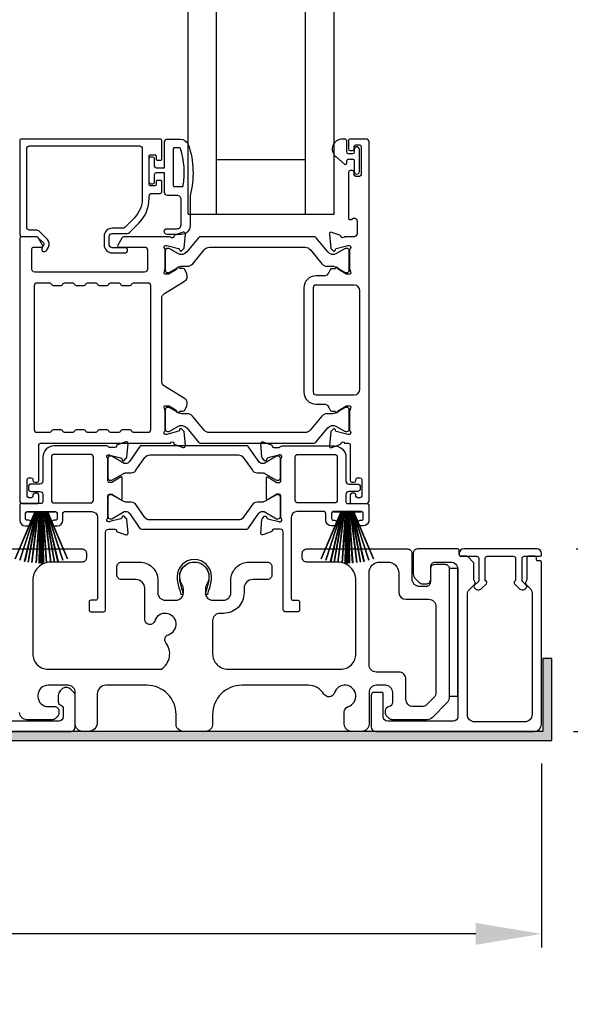
# Model space of a CAD drawing. Extents: x 3 to 207, y -731 to -665.
# Drawn here: x 45 to 49, y -698 to -692 of the extents above; entities that cross this region are included whole.
import ezdxf

# ---------------------------------------------------------------- set-up
doc = ezdxf.new("R2010")
doc.units = 0
doc.header["$LTSCALE"] = 2
doc.header["$MEASUREMENT"] = 0
doc.header["$PDMODE"] = 3
doc.layers.get('0').update_dxf_attribs({"linetype": 'CONTINUOUS'})
doc.layers.get('DEFPOINTS').update_dxf_attribs({"color": 3, "linetype": 'CONTINUOUS'})
doc.layers.add('Dim', color=7, linetype='CONTINUOUS')
doc.styles.get("Standard").update_dxf_attribs({"font": 'arial.ttf'})
doc.dimstyles.new('STANDARD 1.5', dxfattribs={"dimtxt": 0.36, "dimasz": 0.45, "dimexe": 0.09375, "dimexo": 0.27, "dimgap": 0.135, "dimtad": 0, "dimdec": 4, "dimzin": 0, "dimdsep": 46, "dimlunit": 4, "dimtxsty": 'STANDARD', "dimcen": 0, "dimadec": 0, "dimazin": 0, "dimtfac": 1, "dimtdec": 4, "dimtofl": 0, "dimtmove": 0, "dimatfit": 3, "dimfxl": 1, "dimtolj": 1, "dimtzin": 0, "dimarcsym": 0})

# ---------------------------------------------------------------- blocks, each defined once
blk = doc.blocks.new('*D222')
at = {"layer": 'DEFPOINTS', "color": 0, "transparency": 16777216}
for p in [(49.0144, -696.3696), (34.8203, -696.4096), (34.8203, -697.8076)]:
    blk.add_point(p, dxfattribs=at)
at = {"layer": 'Dim', "color": 0, "lineweight": -2, "transparency": 16777216}
for p, q in [((49.0144, -696.6396), (49.0144, -697.9014)), ((34.8203, -696.6796), (34.8203, -697.9014)), ((35.2703, -697.8076), (41.1998, -697.8076)), ((48.5644, -697.8076), (42.635, -697.8076))]:
    blk.add_line(p, q, dxfattribs=at)
at = {"layer": 'Dim', "color": 0, "transparency": 16777216}
for points in [[(35.2703, -697.7326), (35.2703, -697.8826), (34.8203, -697.8076)], [(48.5644, -697.7326), (48.5644, -697.8826), (49.0144, -697.8076)]]:
    blk.add_solid(points, dxfattribs=at)
at = {"layer": 'Dim', "color": 0, "transparency": 16777216, "insert": (41.9174, -697.8076), "char_height": 0.36, "attachment_point": 5}
blk.add_mtext('\\A1;14{\\H1x;\\S3/16;}"', dxfattribs=at)
blk = doc.blocks.new('*D223')
at = {"layer": 'DEFPOINTS', "color": 0, "transparency": 16777216}
for p in [(48.9824, -695.1696), (50.0222, -695.1696), (48.9644, -696.4196)]:
    blk.add_point(p, dxfattribs=at)
at = {"layer": 'Dim', "color": 0, "lineweight": -2, "transparency": 16777216}
for p, q in [((49.2524, -695.1696), (50.1159, -695.1696)), ((50.0222, -695.6196), (50.0222, -695.9696)), ((49.2344, -696.4196), (50.1159, -696.4196)), ((50.0222, -696.4196), (50.0222, -697.2072))]:
    blk.add_line(p, q, dxfattribs=at)
at = {"layer": 'Dim', "color": 0, "transparency": 16777216}
for points in [[(49.9472, -695.6196), (50.0972, -695.6196), (50.0222, -695.1696)], [(49.9472, -695.9696), (50.0972, -695.9696), (50.0222, -696.4196)]]:
    blk.add_solid(points, dxfattribs=at)
at = {"layer": 'Dim', "color": 0, "transparency": 16777216, "insert": (50.0222, -697.6686), "char_height": 0.36, "attachment_point": 5, "rotation": 90}
blk.add_mtext('\\A1;1{\\H1x;\\S1/4;}"', dxfattribs=at)
blk = doc.blocks.new('A$C33282C36')
for p, q in [((0.3851, 1.1006), (0.5212, 0.78)), ((0.5223, 0.78), (0.3861, 1.1009)), ((0.417, 1.1103), (0.5243, 0.78)), ((0.5254, 0.78), (0.418, 1.1105)), ((0.4506, 1.1183), (0.5287, 0.78)), ((0.5298, 0.78), (0.4516, 1.1185)), ((0.4745, 1.1227), (0.5349, 0.78)), ((0.5359, 0.78), (0.4755, 1.1229)), ((0.4996, 1.1262), (0.5421, 0.78)), ((0.5431, 0.78), (0.5006, 1.1263)), ((0.5286, 1.1288), (0.553, 0.78)), ((0.554, 0.78), (0.5296, 1.1289)), ((0.5505, 1.1298), (0.5566, 0.78)), ((0.5576, 0.78), (0.5515, 1.1298)), ((0.5625, 1.13), (0.5625, 0.78)), ((0.5675, 0.78), (0.5675, 1.13)), ((0.5785, 1.1298), (0.5724, 0.78)), ((0.5734, 0.78), (0.5795, 1.1298)), ((0.6004, 1.1289), (0.576, 0.78)), ((0.577, 0.78), (0.6014, 1.1288)), ((0.6294, 1.1263), (0.5869, 0.78)), ((0.5879, 0.78), (0.6304, 1.1262)), ((0.6545, 1.1229), (0.5941, 0.78)), ((0.5951, 0.78), (0.6555, 1.1227)), ((0.6784, 1.1185), (0.6002, 0.78)), ((0.6013, 0.78), (0.6794, 1.1183)), ((0.712, 1.1105), (0.6047, 0.78)), ((0.6057, 0.78), (0.713, 1.1103)), ((0.7439, 1.1009), (0.6077, 0.78)), ((0.6088, 0.78), (0.7449, 1.1006)), ((0.4716, 0.78), (0.4716, 0.7768)), ((0.5212, 0.78), (0.4716, 0.78)), ((0.4716, 0.7768), (0.6584, 0.7768)), ((0.5243, 0.78), (0.5223, 0.78)), ((0.5287, 0.78), (0.5254, 0.78)), ((0.5349, 0.78), (0.5298, 0.78)), ((0.5421, 0.78), (0.5359, 0.78)), ((0.553, 0.78), (0.5431, 0.78)), ((0.5566, 0.78), (0.554, 0.78)), ((0.5625, 0.78), (0.5576, 0.78)), ((0.5724, 0.78), (0.5675, 0.78)), ((0.576, 0.78), (0.5734, 0.78)), ((0.5869, 0.78), (0.577, 0.78)), ((0.5941, 0.78), (0.5879, 0.78)), ((0.6002, 0.78), (0.5951, 0.78)), ((0.6047, 0.78), (0.6013, 0.78)), ((0.6077, 0.78), (0.6057, 0.78)), ((0.6584, 0.78), (0.6088, 0.78)), ((0.6584, 0.7768), (0.6584, 0.78))]:
    blk.add_line(p, q)
for start, end in [(108.46207, 108.56379), (105.0854, 105.18693), (101.57763, 101.67907), (99.11564, 99.21706), (96.54752, 96.64893), (93.58838, 93.68979), (91.36791, 91.46932), (89.74648, 90.25352), (88.53068, 88.63209), (86.31021, 86.41162), (83.35107, 83.45248), (80.78294, 80.88436), (78.32093, 78.42237), (74.81307, 74.9146), (71.43621, 71.53793)]:
    blk.add_arc((0.565, 0.565), 0.565, start, end)
blk = doc.blocks.new('A$C01E81920')
for p, q in [((0, 0), (0, 3.9383)), ((0.196, 0), (0.196, 3.9383)), ((0.804, 0), (0.804, 3.9383)), ((1, 0), (1, 3.9383)), ((0.196, 0.375), (0.804, 0.375)), ((0.875, 0.0893), (0.875, 0.0893)), ((0, 0), (0.196, 0)), ((0.196, 0), (0.808, 0)), ((0.804, 0), (1, 0))]:
    blk.add_line(p, q)

msp = doc.modelspace()

# ---------------------------------------------------------------- hatches: boundary and pattern name
h = msp.add_hatch(color=256)
h.dxf.hatch_style = 1
h.paths.add_polyline_path([(33.92942, -697.42964), (33.92942, -696.48214), (49.08567, -696.48214), (49.08567, -695.91964), (49.02317, -695.91964), (49.02317, -696.41964), (33.86692, -696.41964), (33.86692, -697.42964)])

# ---------------------------------------------------------------- linework, layer by layer
for points in [[(46.41502, -692.49866), (46.41502, -692.37267, 0.4142658), (46.40321, -692.36086), (45.45439, -692.36086, 0.4142307), (45.44257, -692.37267), (45.44257, -693.01637, 0.4141314), (45.45439, -693.02818), (45.55672, -693.02818, -0.1987165), (45.56229, -693.03048), (45.60661, -693.07481, -0.3394504), (45.60786, -693.08431), (45.59526, -693.10613, 0.9999774), (45.62595, -693.12385), (45.63855, -693.10203, 0.3394937), (45.63167, -693.04975), (45.57255, -692.99064, 0.1989504), (45.55863, -692.98487), (45.5095, -692.98487, -0.414198), (45.48982, -692.96519), (45.48982, -692.42779, -0.4142155), (45.5095, -692.4081), (46.26148, -692.4081, -0.4142155), (46.28116, -692.42779), (46.28116, -692.76678, -0.1989092), (46.22466, -692.90319), (46.16126, -692.96659, -0.1989504), (46.14734, -692.97235), (46.07497, -692.97235, 0.4142146), (46.01986, -693.02747), (46.01986, -693.08572, 0.4142209), (46.07497, -693.14084), (46.16313, -693.14084, 1), (46.16313, -693.10541), (46.07497, -693.10541, -0.4142242), (46.05529, -693.08572), (46.05529, -693.02747, -0.4142067), (46.07497, -693.00779), (46.17872, -693.00779, 0.1989283), (46.19264, -693.00202), (46.25806, -692.9366, 0.1989105), (46.3284, -692.76678), (46.3284, -692.75259, -0.414198), (46.34809, -692.73291), (46.40321, -692.73291, 0.4142658), (46.41502, -692.7211), (46.41502, -692.6522, 0.414298), (46.40714, -692.64433), (46.38352, -692.64433, 0.414298), (46.37565, -692.6522), (46.37565, -692.67385, -0.4140963), (46.36777, -692.68173), (46.33628, -692.68173, -0.4141708), (46.3284, -692.67385), (46.3284, -692.477, -0.4143198), (46.33628, -692.46913), (46.36777, -692.46913, -0.4142453), (46.37565, -692.477), (46.37565, -692.49866, 0.414298), (46.38352, -692.50653), (46.40714, -692.50653, 0.414298), (46.41502, -692.49866)], [(47.74392, -694.80745), (47.74392, -694.79958, 0.414178), (47.73211, -694.78777), (47.71636, -694.78777, 0.414178), (47.70455, -694.79958), (47.70455, -694.84682, 0.4142483), (47.71636, -694.85863), (47.81479, -694.85863, 0.4142024), (47.83447, -694.83895), (47.83447, -692.38055, 0.4142024), (47.81479, -692.36086), (47.70047, -692.36086, 0.4141335), (47.6926, -692.36873), (47.6926, -692.42779, 0.4141314), (47.70441, -692.4396), (47.72016, -692.4396, 0.4141489), (47.73197, -692.42779), (47.73197, -692.41204, -0.414178), (47.74378, -692.40023), (47.7674, -692.40023, -0.414178), (47.77921, -692.41204), (47.77921, -692.60495, -0.414178), (47.7674, -692.61677), (47.74378, -692.61677, -0.414178), (47.73197, -692.60495), (47.73197, -692.58921, 0.414178), (47.72016, -692.5774), (47.70441, -692.5774, 0.4141605), (47.6926, -692.58921), (47.6926, -692.90126, 0.5773554), (47.71032, -692.91149), (47.72213, -692.90467, -0.5773355), (47.75166, -692.92172), (47.75166, -693.01047, -0.4142024), (47.73197, -693.03015), (47.66476, -693.03015, -0.7927199), (47.64178, -693.02923, 0.2637583), (47.63422, -693.02037), (47.57867, -693.00015, 0.5486151), (47.56287, -693.01228), (47.57139, -693.10969), (47.58875, -693.12705, 0.5774001), (47.60192, -693.12352), (47.60371, -693.11687, -0.2679329), (47.60928, -693.1113), (47.68881, -693.08999), (47.69668, -693.08999, -0.6885368), (47.70455, -693.1106, 0.213362), (47.70062, -693.11941), (47.70062, -693.24647, 0.063211), (47.70087, -693.24844), (47.70824, -693.277, -0.4903385), (47.70062, -693.28684), (47.6801, -693.28684, -0.1376719), (47.67394, -693.28511), (47.6246, -693.25499, 0.3610999), (47.62052, -693.24309), (47.61716, -693.24104, 0.5811103), (47.60219, -693.24931), (47.57809, -693.24931, 0.2913913), (47.56738, -693.25613), (47.55816, -693.27592, -0.2914523), (47.52247, -693.29865), (47.47061, -693.29865, 0.4142086), (47.38793, -693.38133), (47.38793, -694.09407, 0.4142186), (47.47061, -694.17674), (47.52247, -694.17674, -0.2914714), (47.55816, -694.19947), (47.56738, -694.21927, 0.2915472), (47.57809, -694.22608), (47.60219, -694.22608, 0.5811103), (47.61716, -694.23436), (47.62052, -694.23231, 0.3611015), (47.6246, -694.22041), (47.67394, -694.19028, -0.1378417), (47.6801, -694.18855), (47.70062, -694.18855, -0.4902231), (47.70824, -694.1984), (47.70087, -694.22696, 0.0631736), (47.70062, -694.22892), (47.70062, -694.35599, 0.2134614), (47.70455, -694.36479, -0.6884836), (47.69668, -694.3854), (47.68881, -694.3854), (47.60928, -694.36409, -0.2678802), (47.60371, -694.35853), (47.60192, -694.35187, 0.577245), (47.58875, -694.34834), (47.57139, -694.3657), (47.56287, -694.46311, 0.5486396), (47.57867, -694.47524), (47.63422, -694.45503, 0.2637583), (47.64177, -694.44616, -0.7927912), (47.66476, -694.44525), (47.69274, -694.44525, -0.4142307), (47.70455, -694.45706), (47.70455, -694.70115, 0.414178), (47.71636, -694.71297), (47.73211, -694.71297, 0.414178), (47.74392, -694.70115), (47.74392, -694.69328, -0.4141605), (47.75573, -694.68147), (47.77148, -694.68147, -0.414178), (47.78329, -694.69328), (47.78329, -694.80745, -0.414178), (47.77148, -694.81926), (47.75573, -694.81926, -0.4141605), (47.74392, -694.80745)], [(46.55358, -692.68693, 0.3670555), (46.56147, -692.68023, 0.119489), (46.54263, -692.42647, 0.3255846), (46.53501, -692.42093), (46.5014, -692.42093, 0.4142192), (46.4934, -692.42893), (46.4934, -692.67893, 0.4142192), (46.5014, -692.68693), (46.55358, -692.68693)], [(47.43205, -693.1197), (47.51027, -693.21494, 0.2244751), (47.54678, -693.2322), (47.58459, -693.2322, -0.1316742), (47.60821, -693.23853), (47.67043, -693.27445, 0.1314425), (47.67437, -693.2755), (47.68224, -693.2755, 0.4142398), (47.69799, -693.25975), (47.69799, -693.1259, 0.4142398), (47.68224, -693.11016), (47.67437, -693.11016, 0.1314823), (47.67056, -693.11117), (47.61092, -693.1455, -0.3665648), (47.55084, -693.13454), (47.47075, -693.03701, 0.224454), (47.45554, -693.02982), (46.6811, -693.02982, 0.224432), (46.66589, -693.03701), (46.5858, -693.13454, -0.3665665), (46.52572, -693.1455), (46.46607, -693.11117, 0.131492), (46.46227, -693.11016), (46.4544, -693.11016, 0.4142344), (46.43865, -693.1259), (46.43865, -693.25975, 0.4142344), (46.4544, -693.2755), (46.46227, -693.2755, 0.1314519), (46.46621, -693.27445), (46.52843, -693.23853, -0.1316664), (46.55205, -693.2322), (46.58986, -693.2322, 0.2244689), (46.62637, -693.21494), (46.70459, -693.1197, -0.2244673), (46.7409, -693.10253), (47.39574, -693.10253, -0.2244548), (47.43205, -693.1197)], [(46.17315, -694.6477), (46.20556, -694.6477, 0.2447025), (46.23781, -694.63091), (46.29976, -694.54244, -0.2446703), (46.33201, -694.52565), (46.9408, -694.52565, -0.2446742), (46.97305, -694.54244), (47.035, -694.63091, 0.2447025), (47.06725, -694.6477), (47.09966, -694.6477, -0.1316789), (47.12329, -694.65403), (47.19914, -694.69783, 0.1314519), (47.20308, -694.69888), (47.21121, -694.69888, 0.414208), (47.22696, -694.68313), (47.22696, -694.54928, 0.414208), (47.21121, -694.53353), (47.20308, -694.53353, 0.1314519), (47.19914, -694.53458), (47.11506, -694.58313, -0.1316956), (47.10916, -694.58471), (47.10556, -694.58471, -0.244704), (47.07976, -694.57128), (47.00723, -694.4677, 0.2445993), (46.99755, -694.46266), (46.27526, -694.46266, 0.244649), (46.26558, -694.4677), (46.19305, -694.57128, -0.2447089), (46.16725, -694.58471), (46.16365, -694.58471, -0.1317453), (46.15775, -694.58313), (46.07367, -694.53458, 0.1314519), (46.06973, -694.53353), (46.0616, -694.53353, 0.4142344), (46.04585, -694.54928), (46.04585, -694.68313, 0.4142344), (46.0616, -694.69888), (46.06973, -694.69888, 0.1314519), (46.07367, -694.69783), (46.14952, -694.65403, -0.1316696), (46.17315, -694.6477)], [(45.16675, -695.16964), (45.86875, -695.16964, -0.4142136), (45.89875, -695.19964), (45.89875, -695.22964, -0.4142136), (45.86875, -695.25964), (45.65675, -695.25964, 0.4142136), (45.53175, -695.38464), (45.53175, -695.88864, 0.4142136), (45.63675, -695.99364), (46.41177, -695.99364, 0.4387695), (46.44295, -695.81233, -0.5216691), (46.46021, -695.75753, 1.6504533), (46.36619, -695.66352, -0.8584453), (46.29775, -695.65303), (46.29775, -695.43964, 0.4142136), (46.23775, -695.37964), (46.13775, -695.37964, -0.4142136), (46.10775, -695.34964), (46.10775, -695.28964, -0.4142136), (46.13775, -695.25964), (46.26275, -695.25964, -0.4142136), (46.38775, -695.38464), (46.38775, -695.47098, 0.4142136), (46.43775, -695.52098), (46.51251, -695.52098, 0.4142136), (46.56251, -695.47098), (46.56251, -695.4457, 0.1423683), (46.55316, -695.41354, -1.8193921), (46.72234, -695.41354, 0.1423683), (46.713, -695.4457), (46.713, -695.47098, 0.4142136), (46.763, -695.52098), (46.83775, -695.52098, 0.4142136), (46.88775, -695.47098), (46.88775, -695.38464, -0.4142136), (47.01275, -695.25964), (47.13768, -695.25964, -0.4142136), (47.16768, -695.28964), (47.16768, -695.34964, -0.4142136), (47.13768, -695.37964), (47.03775, -695.37964, 0.4142136), (46.97775, -695.43964), (46.97775, -695.47098, -0.4142136), (46.83775, -695.61098), (46.81275, -695.61098, 0.4142136), (46.76275, -695.66098), (46.76275, -695.88864, 0.4142136), (46.86775, -695.99364), (47.63875, -695.99364, 0.4142136), (47.74375, -695.88864), (47.74375, -695.38464, 0.4142136), (47.61875, -695.25964), (47.40675, -695.25964, -0.4142136), (47.37675, -695.22964), (47.37675, -695.19964, -0.4142136), (47.40675, -695.16964), (48.09675, -695.16964, -0.4142136), (48.12675, -695.19964), (48.12675, -695.37464, 0.4142136), (48.17675, -695.42464), (48.22575, -695.42464, 0.4142136), (48.25575, -695.39464), (48.25575, -695.30464, -0.4142136), (48.28575, -695.27464), (48.35175, -695.27464, -0.4142136), (48.38175, -695.30464), (48.38175, -696.1898, -0.1989124), (48.36711, -696.22515), (48.26711, -696.32515, -0.1989124), (48.23175, -696.3398), (47.99245, -696.3398, -0.1989181), (47.97124, -696.33101), (47.95508, -696.31484, -0.1989067), (47.94629, -696.29363), (47.94629, -696.27771, -0.3659774), (47.97129, -696.24813, 0.3659774), (47.99629, -696.21855), (47.99629, -696.15364, 0.4142136), (47.94629, -696.10364), (47.88375, -696.10364, 0.4142136), (47.83375, -696.15364), (47.83375, -696.36964, -0.4142136), (47.78375, -696.41964), (47.71386, -696.41964, -0.4142136), (47.66386, -696.36964), (47.66386, -696.28799, -0.3247383), (47.69147, -696.24995, 1.6306501), (47.59694, -696.15541, -0.641421), (47.52471, -696.16378, 0.2620908), (47.41785, -696.10364), (46.96275, -696.10364, 0.4142136), (46.76275, -696.30364), (46.76275, -696.36964, -0.4142136), (46.71275, -696.41964), (46.56275, -696.41964, -0.4142136), (46.51275, -696.36964), (46.51275, -696.30364, 0.4142136), (46.31275, -696.10364), (46.03314, -696.10364, 0.4142136), (45.97314, -696.16364), (45.97314, -696.35964, -0.4142136), (45.91314, -696.41964), (45.87275, -696.41964, -0.4142136), (45.82275, -696.36964), (45.82275, -696.15364, 0.4142136), (45.77275, -696.10364), (45.63675, -696.10364, 0.4142136), (45.56675, -696.17364), (45.56675, -696.1798, 0.4142136), (45.63675, -696.2498), (45.68075, -696.2498, -0.4142136), (45.71075, -696.2798), (45.71075, -696.2958, -0.1989124), (45.70197, -696.31701), (45.68797, -696.33101, -0.1989124), (45.66675, -696.3398), (45.49175, -696.3398, -0.4142136), (45.44175, -696.2898)], [(44.89429, -696.41964), (45.79229, -696.41964, 0.4141312), (45.82229, -696.38963), (45.82229, -696.17354, 0.1988737), (45.8135, -696.15232), (45.793, -696.13182, 0.3598597), (45.73591, -696.1264, 0.0469975), (45.7301, -696.13119), (45.71949, -696.1418, 0.1990852), (45.70629, -696.17363), (45.70629, -696.21663, 0.3216781), (45.72329, -696.24032, -0.3216781), (45.74029, -696.26401), (45.74029, -696.31964, -0.4140846), (45.71029, -696.34964), (44.97629, -696.34964, -0.4140843)]]:
    msp.add_lwpolyline(points, format="xyb")
for points in [[(46.6084, -692.74693), (46.6084, -692.95493, -0.4142108), (46.5484, -693.01493), (46.4514, -693.01493, -0.9999707), (46.4514, -692.97493), (46.5184, -692.97493, 0.414254), (46.5484, -692.94493), (46.5484, -692.77693, 0.4142264), (46.5184, -692.74693), (46.4534, -692.74693, -0.4142528), (46.4334, -692.72693), (46.4334, -692.59293), (46.3754, -692.59293, 0.4142466), (46.3634, -692.60493), (46.3634, -692.65693, -0.4141631), (46.3514, -692.66893), (46.3404, -692.66893, -0.4141631), (46.3284, -692.65693), (46.3284, -692.49393, -0.4141918), (46.3404, -692.48193), (46.3514, -692.48193, -0.4141918), (46.3634, -692.49393), (46.3634, -692.54593, 0.4141775), (46.3754, -692.55793), (46.4334, -692.55793), (46.4334, -692.38093, -0.4141942), (46.4534, -692.36093), (46.5408, -692.36093, -0.3225433), (46.59771, -692.40189, -0.1469368)], [(47.64997, -692.36086, 0.6937225), (47.60536, -692.48018), (47.66544, -692.53241, 0.643183), (47.68197, -692.52488), (47.68197, -692.50986, -0.4142365), (47.69397, -692.49786), (47.71997, -692.49786, -0.4142609), (47.73197, -692.50986), (47.73197, -692.58314, 1.0000331), (47.7674, -692.58314), (47.7674, -692.43158, 0.9999669), (47.73197, -692.43158), (47.73197, -692.45086, -0.4141918), (47.71997, -692.46286), (47.69397, -692.46286, -0.4141673), (47.68197, -692.45086), (47.68197, -692.37686, 0.4142299), (47.66597, -692.36086)], [(45.599, -693.08887), (45.57059, -693.03966, 0.2679308), (45.55354, -693.02982), (45.45439, -693.02982, 0.4141605), (45.44257, -693.04163), (45.44257, -694.83895, 0.4142067), (45.46226, -694.85863), (45.56069, -694.85863, 0.4142658), (45.5725, -694.84682), (45.5725, -694.79958, 0.4141956), (45.56069, -694.78777), (45.54494, -694.78777, 0.4141956), (45.53313, -694.79958), (45.53313, -694.80745, -0.4141605), (45.52132, -694.81926), (45.50557, -694.81926, -0.4141956), (45.49376, -694.80745), (45.49376, -694.69328, -0.4141956), (45.50557, -694.68147), (45.52132, -694.68147, -0.4141605), (45.53313, -694.69328), (45.53313, -694.70115, 0.4141956), (45.54494, -694.71297), (45.56069, -694.71297, 0.4141956), (45.5725, -694.70115), (45.5725, -694.45706, -0.4142307), (45.58431, -694.44525), (46.47414, -694.44525, -0.8159325), (46.49711, -694.44552, 0.2636422), (46.50472, -694.45444), (46.5603, -694.47467, 0.5485669), (46.57611, -694.46254), (46.56758, -694.36504), (46.55022, -694.34768, 0.5774001), (46.53705, -694.35121), (46.53526, -694.35786, -0.2680434), (46.52969, -694.36343), (46.45016, -694.38474), (46.44229, -694.38474, -0.688546), (46.43442, -694.36413, 0.2133871), (46.43835, -694.35532), (46.43835, -694.22826, 0.0630621), (46.4381, -694.22629), (46.43073, -694.19773, -0.49035), (46.43835, -694.18789), (46.45887, -694.18789, -0.137647), (46.46503, -694.18962), (46.51437, -694.21975, 0.3611457), (46.51845, -694.23164), (46.52181, -694.23369, 0.5810937), (46.53678, -694.22542), (46.56088, -694.22542, 0.2913846), (46.57159, -694.2186), (46.58548, -694.18882, 0.3818795), (46.57031, -694.13857), (46.43359, -694.05512, -0.2614032), (46.41473, -694.02152), (46.41473, -693.45274, -0.261425), (46.43359, -693.41914), (46.57061, -693.3355, 0.3818581), (46.58578, -693.28525), (46.57189, -693.25547, 0.2913846), (46.56118, -693.24865), (46.53708, -693.24865, 0.5810937), (46.52211, -693.24038), (46.51875, -693.24243, 0.3708681), (46.5148, -693.25464), (46.4655, -693.28473, -0.1379374), (46.45917, -693.28651), (46.43865, -693.28651, -0.4903655), (46.43096, -693.27659), (46.4384, -693.24778, 0.063211), (46.43865, -693.24581), (46.43865, -693.11908, 0.2133871), (46.43472, -693.11028, -0.688546), (46.44259, -693.08966), (46.45046, -693.08966), (46.52999, -693.11097, -0.2680434), (46.53556, -693.11654), (46.53735, -693.1232, 0.5773872), (46.55052, -693.12673), (46.56788, -693.10937), (46.5764, -693.01195, 0.5486151), (46.5606, -692.99982), (46.50505, -693.02004, 0.2637435), (46.49749, -693.0289, -0.6357359), (46.47676, -693.03415, 0.2249325), (46.46762, -693.02982), (46.15838, -693.02982, 0.2679308), (46.14134, -693.03966), (46.11292, -693.08887, 0.5773736), (46.11974, -693.10069), (46.29692, -693.10069, -0.4142453), (46.3166, -693.12037), (46.3166, -693.25291, -0.4142278), (46.29692, -693.2726), (45.54496, -693.2726, -0.414198), (45.52528, -693.25291), (45.52528, -693.1125, -0.4141956), (45.53709, -693.10069), (45.59218, -693.10069, 0.5773736)], [(45.97671, -694.3606, -0.2679308), (45.99376, -694.35076), (46.03313, -694.35076, -0.2679308), (46.05017, -694.3606, 0.2679904), (46.06722, -694.37044), (46.11714, -694.37044, 0.2679904), (46.13419, -694.3606, -0.2679308), (46.15124, -694.35076), (46.19061, -694.35076, -0.2679308), (46.20765, -694.3606, 0.2680202), (46.2247, -694.37044), (46.32024, -694.37044, 0.4142663), (46.33993, -694.35076), (46.33993, -693.36742, 0.4142067), (46.32024, -693.34773), (46.2247, -693.34773, 0.2679606), (46.20765, -693.35757, -0.2678872), (46.19061, -693.36742), (46.15124, -693.36742, -0.2678872), (46.13419, -693.35757, 0.2679308), (46.11714, -693.34773), (46.06722, -693.34773, 0.2679308), (46.05017, -693.35757, -0.2678872), (46.03313, -693.36742), (45.99376, -693.36742, -0.2678872), (45.97671, -693.35757, 0.2679606), (45.95966, -693.34773), (45.90974, -693.34773, 0.2679606), (45.89269, -693.35757, -0.2678872), (45.87565, -693.36742), (45.83628, -693.36742, -0.2678872), (45.81923, -693.35757, 0.2679308), (45.80218, -693.34773), (45.75226, -693.34773, 0.2679308), (45.73521, -693.35757, -0.2678872), (45.71817, -693.36742), (45.6788, -693.36742, -0.2678872), (45.66175, -693.35757, 0.2679606), (45.6447, -693.34773), (45.56069, -693.34773, 0.4142067), (45.541, -693.36742), (45.541, -694.35076, 0.4142663), (45.56069, -694.37044), (45.6447, -694.37044, 0.2680202), (45.66175, -694.3606, -0.2679308), (45.6788, -694.35076), (45.71817, -694.35076, -0.2679308), (45.73521, -694.3606, 0.2679904), (45.75226, -694.37044), (45.80218, -694.37044, 0.2679904), (45.81923, -694.3606, -0.2679308), (45.83628, -694.35076), (45.87565, -694.35076, -0.2679308), (45.89269, -694.3606, 0.2680202), (45.90974, -694.37044), (45.95966, -694.37044, 0.2680202)], [(47.47061, -693.36164, 0.4142155), (47.45093, -693.38133), (47.45093, -694.09407, 0.414198), (47.47061, -694.11375), (47.73211, -694.11375, 0.4142024), (47.77148, -694.07438), (47.77148, -693.40101, 0.4142111), (47.73211, -693.36164)], [(47.43175, -694.35537, -0.224464), (47.39544, -694.37254), (46.7406, -694.37254, -0.2244673), (46.70429, -694.35537), (46.62607, -694.26013, 0.2244722), (46.58956, -694.24287), (46.55175, -694.24287, -0.1316342), (46.52813, -694.23654), (46.46591, -694.20062, 0.1314519), (46.46197, -694.19956), (46.4541, -694.19956, 0.4142344), (46.43835, -694.21531), (46.43835, -694.34916, 0.4142344), (46.4541, -694.36491), (46.46197, -694.36491, 0.131492), (46.46577, -694.36389), (46.52542, -694.32956, -0.3665631), (46.5855, -694.34053), (46.66559, -694.43805, 0.2244618), (46.6808, -694.44525), (47.45524, -694.44525, 0.224454), (47.47045, -694.43805), (47.55054, -694.34053, -0.3665648), (47.61062, -694.32956), (47.67026, -694.36389, 0.1314823), (47.67407, -694.36491), (47.68194, -694.36491, 0.4142398), (47.69769, -694.34916), (47.69769, -694.21531, 0.4142398), (47.68194, -694.19956), (47.67407, -694.19956, 0.1314147), (47.67013, -694.20062), (47.60791, -694.23654, -0.1316295), (47.58429, -694.24287), (47.54648, -694.24287, 0.2244705), (47.50997, -694.26013)], [(45.93504, -694.91375, -0.4142111), (45.97441, -694.95312), (45.97441, -695.50919, -0.4142307), (45.9626, -695.521), (45.92897, -695.521, 0.4142307), (45.91716, -695.53281), (45.91716, -695.58822, 0.4141435), (45.92868, -695.59974), (46.01772, -695.59974, 0.4141605), (46.02953, -695.58793), (46.02953, -695.05392, -0.4142067), (46.04922, -695.03424), (46.0931, -695.03424, -0.3595087), (46.1047, -695.04381, 0.2637435), (46.11225, -695.05268), (46.1678, -695.0729, 0.5486151), (46.1836, -695.06077), (46.17546, -694.96764, 0.176405), (46.17204, -694.96031), (46.15772, -694.94599, 0.5774001), (46.14455, -694.94952), (46.14335, -694.95398, -0.2679826), (46.135, -694.96233), (46.05917, -694.98265, -0.0656298), (46.05611, -694.98306), (46.04979, -694.98306, -0.688546), (46.04192, -694.96244, 0.2133871), (46.04585, -694.95364), (46.04585, -694.80554, -0.4141168), (46.05766, -694.79372), (46.06637, -694.79372, -0.137647), (46.07253, -694.79545), (46.1323, -694.83194, 0.585495), (46.14428, -694.82522), (46.14428, -694.68349, 0.585644), (46.1323, -694.67677), (46.07253, -694.71326, -0.1380005), (46.06637, -694.71498), (46.05766, -694.71498, -0.4142162), (46.04585, -694.70317), (46.04585, -694.55507, 0.2134865), (46.04192, -694.54627, -0.6884928), (46.04979, -694.52565), (46.05611, -694.52565, -0.0656298), (46.05917, -694.52606), (46.135, -694.54638, -0.2678421), (46.14335, -694.55473), (46.14455, -694.55919, 0.5773299), (46.15772, -694.56272), (46.17204, -694.5484, 0.1763204), (46.17546, -694.54107), (46.1836, -694.44794, 0.5486422), (46.1678, -694.43581), (46.11225, -694.45603, 0.2637435), (46.1047, -694.4649, -0.3593884), (46.0931, -694.47447), (46.05766, -694.47447, -0.2679447), (46.04744, -694.46857, 0.2678719), (46.03721, -694.46266), (45.6788, -694.46266, 0.414212), (45.60006, -694.5414), (45.60006, -694.70509, -0.4142067), (45.58037, -694.72478), (45.52132, -694.72478, 0.4142278), (45.50163, -694.74446), (45.50163, -694.75627, 0.4142278), (45.52132, -694.77596), (45.58037, -694.77596, -0.4142067), (45.60006, -694.79564), (45.60006, -694.84682, -0.4142307), (45.58824, -694.85863), (45.45439, -694.85863, 0.4141605), (45.44257, -694.87045), (45.44257, -694.97281, 0.4142024), (45.48194, -695.01218), (45.50163, -695.01218, 1), (45.50163, -694.97281), (45.49376, -694.97281, -0.4142307), (45.48194, -694.961), (45.48194, -694.92556, -0.4141605), (45.49376, -694.91375), (45.68667, -694.91375, -0.4141605), (45.69848, -694.92556), (45.69848, -694.961, -0.4142307), (45.68667, -694.97281), (45.6788, -694.97281, 1), (45.6788, -695.01218), (45.69848, -695.01218, 0.4142024), (45.73785, -694.97281), (45.73785, -694.92556, -0.4141956), (45.74966, -694.91375)], [(47.69513, -694.72478), (47.75419, -694.72478, -0.4142024), (47.77387, -694.74446), (47.77387, -694.75627, -0.4142024), (47.75419, -694.77596), (47.69513, -694.77596, 0.4142024), (47.67545, -694.79564), (47.67545, -694.84682, 0.4142307), (47.68726, -694.85863), (47.82112, -694.85863, -0.414178), (47.83293, -694.87045), (47.83293, -694.97281, -0.4142076), (47.79356, -695.01218), (47.77387, -695.01218, -1), (47.77387, -694.97281), (47.78175, -694.97281, 0.4142307), (47.79356, -694.961), (47.79356, -694.92556, 0.4141605), (47.78175, -694.91375), (47.58883, -694.91375, 0.4141532), (47.57702, -694.92556), (47.57702, -694.961, 0.4142234), (47.58883, -694.97281), (47.59671, -694.97281, -1), (47.59671, -695.01218), (47.57702, -695.01218, -0.4142024), (47.53765, -694.97281), (47.53765, -694.92556, 0.414178), (47.52584, -694.91375), (47.34046, -694.91375, 0.414226), (47.30109, -694.95312), (47.30109, -695.50919, 0.4142658), (47.3129, -695.521), (47.34653, -695.521, -0.4142307), (47.35835, -695.53281), (47.35835, -695.58822, -0.4141286), (47.34683, -695.59974), (47.25778, -695.59974, -0.4141605), (47.24597, -695.58793), (47.24597, -695.05392, 0.414198), (47.22629, -695.03424), (47.18241, -695.03424, 0.3595444), (47.17081, -695.04381, -0.2637732), (47.16325, -695.05268), (47.10771, -695.0729, -0.5486151), (47.0919, -695.06077), (47.10005, -694.96764, -0.1764762), (47.10346, -694.96031), (47.11778, -694.94599, -0.5774001), (47.13096, -694.94952), (47.13215, -694.95398, 0.2679826), (47.1405, -694.96233), (47.21634, -694.98265, 0.0656174), (47.21939, -694.98306), (47.22571, -694.98306, 0.6885277), (47.23359, -694.96244, -0.2133369), (47.22965, -694.95364), (47.22965, -694.80554, 0.4141314), (47.21784, -694.79372), (47.20913, -694.79372, 0.1376967), (47.20298, -694.79545), (47.1432, -694.83194, -0.5854532), (47.13122, -694.82522), (47.13122, -694.68349, -0.5856022), (47.1432, -694.67677), (47.20298, -694.71326, 0.1380501), (47.20913, -694.71498), (47.21784, -694.71498, 0.4142307), (47.22965, -694.70317), (47.22965, -694.55507, -0.2134362), (47.23359, -694.54627, 0.6884745), (47.22571, -694.52565), (47.21939, -694.52565, 0.0656174), (47.21634, -694.52606), (47.1405, -694.54638, 0.2678421), (47.13215, -694.55473), (47.13096, -694.55919, -0.5773299), (47.11778, -694.56272), (47.10346, -694.5484, -0.1763916), (47.10005, -694.54107), (47.0919, -694.44794, -0.5486422), (47.10771, -694.43581), (47.16325, -694.45603, -0.2637732), (47.17081, -694.4649, 0.3594241), (47.18241, -694.47447), (47.21784, -694.47447, 0.2679447), (47.22807, -694.46857, -0.2678852), (47.2383, -694.46266), (47.59671, -694.46266, -0.4142131), (47.67545, -694.5414), (47.67545, -694.70509, 0.4142024)], [(45.94728, -694.83501), (45.94728, -694.54126, 0.4142242), (45.9276, -694.52157), (45.6788, -694.52157, 0.4141731), (45.65896, -694.5414), (45.65896, -694.83501, 0.414198), (45.67865, -694.8547), (45.9276, -694.8547, 0.4142067)], [(47.61654, -694.83501, -0.4142024), (47.59685, -694.8547), (47.34791, -694.8547, -0.414198), (47.32822, -694.83501), (47.32822, -694.54126, -0.4142155), (47.34791, -694.52157), (47.59671, -694.52157, -0.4141774), (47.61654, -694.5414)], [(46.04585, -694.94762, 0.4142344), (46.0616, -694.96337), (46.06973, -694.96337, 0.1314519), (46.07367, -694.96232), (46.15775, -694.91377, -0.1317453), (46.16365, -694.91219), (46.16725, -694.91219, -0.2447089), (46.19305, -694.92562), (46.26558, -695.0292, 0.244649), (46.27526, -695.03424), (46.99755, -695.03424, 0.2445993), (47.00723, -695.0292), (47.07976, -694.92562, -0.244704), (47.10556, -694.91219), (47.10916, -694.91219, -0.1316956), (47.11506, -694.91377), (47.19914, -694.96232, 0.1314519), (47.20308, -694.96337), (47.21121, -694.96337, 0.414208), (47.22696, -694.94762), (47.22696, -694.81377, 0.414208), (47.21121, -694.79802), (47.20308, -694.79802, 0.1314519), (47.19914, -694.79907), (47.12329, -694.84287, -0.1316789), (47.09966, -694.8492), (47.06725, -694.8492, 0.2447025), (47.035, -694.86599), (46.97305, -694.95446, -0.2446742), (46.9408, -694.97125), (46.33201, -694.97125, -0.2446703), (46.29976, -694.95446), (46.23781, -694.86599, 0.2447025), (46.20556, -694.8492), (46.17315, -694.8492, -0.1316696), (46.14952, -694.84287), (46.07367, -694.79907, 0.1314519), (46.06973, -694.79802), (46.0616, -694.79802, 0.4142344), (46.04585, -694.81377)], [(48.44142, -695.16963), (48.16675, -695.16963, 0.4142345), (48.13675, -695.19963), (48.13675, -695.33963, 0.1989237), (48.1514, -695.37499), (48.17433, -695.39792, 0.1988077), (48.20261, -695.40963), (48.22575, -695.40963, 0.4142345), (48.25575, -695.37963), (48.25575, -695.28964, -0.4142442), (48.28575, -695.25964), (48.39175, -695.25964, -0.4142281), (48.44175, -695.30963), (48.44175, -696.31964, -0.4140878), (48.41175, -696.34964), (47.96125, -696.34964, -0.4140878), (47.93125, -696.31964), (47.93125, -696.16232, 0.4142872), (47.92125, -696.15232), (47.85804, -696.15232, 0.1988878), (47.84925, -696.17354), (47.84925, -696.38963, 0.4141238), (47.87925, -696.41964), (48.96442, -696.41964, 0.4141634), (49.01442, -696.36963), (49.01442, -695.26213, 0.4141289), (49.00442, -695.25214), (48.98942, -695.25214, -0.4142872), (48.97942, -695.24214), (48.97942, -695.22964, 0.4142872), (48.96942, -695.21964), (48.92442, -695.21964, 0.4142872), (48.91442, -695.22964), (48.91442, -695.37819, -0.1091945), (48.91348, -695.38242), (48.90713, -695.39603, 0.3152874), (48.91024, -695.41368), (48.93477, -695.43821, -0.1988375), (48.94942, -695.47357), (48.94942, -696.30463, -0.4142614), (48.89942, -696.35464), (48.55675, -696.35464, -0.4142614), (48.50675, -696.30463), (48.50675, -695.48323, -0.1988619), (48.5214, -695.44787), (48.55559, -695.41368, 0.3153196), (48.5587, -695.39603), (48.55423, -695.38644, -0.1095126), (48.55142, -695.37375), (48.55142, -695.26878, 0.199074), (48.54849, -695.26171), (48.50934, -695.22256, 0.1990909), (48.50227, -695.21964), (48.46142, -695.21964, -0.4142958), (48.45142, -695.20963), (48.45142, -695.17964, 0.4142872)], [(48.46142, -695.21964), (48.56942, -695.21964, -0.414254), (48.58442, -695.23464), (48.58442, -695.39014), (48.55434, -695.42021, 0.3394629), (48.55275, -695.43228), (48.55337, -695.43336, 0.4931456), (48.60459, -695.4401), (48.63699, -695.40771, 0.4142122), (48.63699, -695.39356), (48.62942, -695.38599), (48.62942, -695.23464, -0.4142345), (48.64442, -695.21964), (48.82142, -695.21964, -0.414254), (48.83642, -695.23464), (48.83642, -695.38599), (48.82884, -695.39356, 0.4142122), (48.82884, -695.40771), (48.86124, -695.4401, 0.4931442), (48.91246, -695.43336), (48.91308, -695.43228, 0.3394151), (48.91149, -695.42021), (48.88142, -695.39014), (48.88142, -695.23464, -0.4142345), (48.89642, -695.21964), (49.00442, -695.21964, 0.4141942), (49.01442, -695.20964), (49.01442, -695.20164, 0.4142009), (48.98242, -695.16964), (48.48342, -695.16964, 0.4142009), (48.45142, -695.20164), (48.45142, -695.20964, 0.4142136)], [(46.53794, -695.36885, 0.009903), (46.53789, -695.36804, -1.0854874), (46.73762, -695.36804, 0.009903), (46.73757, -695.36885, -0.0842681), (46.72239, -695.44022), (46.71275, -695.47748), (46.72959, -695.48184), (46.73767, -695.4494, -0.0362699), (46.73912, -695.44686, 0.0947112), (46.75575, -695.35983, 0.999985), (46.51975, -695.35983, 0.0947112), (46.53638, -695.44686, -0.0362699), (46.53783, -695.4494), (46.54592, -695.48184), (46.56275, -695.47748), (46.55312, -695.44022, -0.0842681)], [(48.24175, -695.51464, -0.4142339), (48.29175, -695.56463), (48.29175, -696.15251, -0.1989314), (48.27711, -696.18787), (48.22983, -696.23515, -0.1988658), (48.19447, -696.24979), (48.13629, -696.24979, -0.4142298), (48.08629, -696.19979), (48.08629, -696.06363, 0.4142298), (48.03629, -696.01364), (47.88375, -696.01364, -0.4142614), (47.83375, -695.96363), (47.83375, -695.33464, -0.4142423), (47.90875, -695.25964), (47.96175, -695.25964, -0.4142411), (48.03675, -695.33464), (48.03675, -695.46463, 0.4141634), (48.08675, -695.51464)]]:
    msp.add_lwpolyline(points, format="xyb", close=True)
for points in [[(48.38175, -695.30464), (48.38175, -696.17964), (48.44175, -696.17964), (48.44175, -695.30464)], [(33.92942, -697.42964), (33.92942, -696.48214), (49.08567, -696.48214), (49.08567, -695.91964), (49.02317, -695.91964), (49.02317, -696.41964), (33.86692, -696.41964), (33.86692, -697.42964)]]:
    msp.add_lwpolyline(points, close=True)

# ---------------------------------------------------------------- block references
msp.add_blockref('A$C01E81920', (46.59432, -692.87636))
at = {"xscale": -1, "rotation": 180}
for p in [(45.02521, -694.13695), (47.12029, -694.13695)]:
    msp.add_blockref('A$C33282C36', p, dxfattribs=at)

# ---------------------------------------------------------------- dimensions: what is measured, and where the dimension line sits
at = {"layer": 'Dim'}
dim = msp.add_linear_dim(base=(50.02217, -695.16964), p1=(48.96442, -696.41964), p2=(48.98242, -695.16964), angle=90, dimstyle='STANDARD 1.5', override={"dimpost": '\\X'}, dxfattribs=at)
dim.commit()
dim.dimension.update_dxf_attribs({"geometry": '*D223', "text_midpoint": (50.02217, -697.66865), "dimtype": 160})
dim = msp.add_linear_dim(base=(34.82035, -697.80764), p1=(49.01442, -696.36963), p2=(34.82035, -696.40964), dimstyle='STANDARD 1.5', override={"dimlunit": 5, "dimpost": '"'}, dxfattribs=at)
dim.commit()
dim.dimension.update_dxf_attribs({"geometry": '*D222', "text_midpoint": (41.91738, -697.80764)})

doc.saveas('drawing.dxf')
